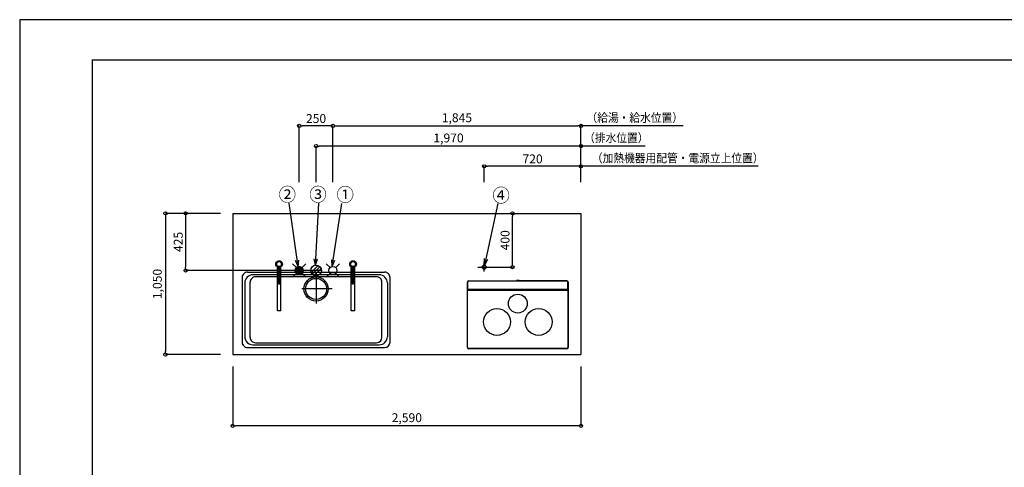
# Model space of a CAD drawing. Extents: x 0 to 12600, y 0 to 8910.
# Drawn here: x 0 to 7322, y 5582 to 8910 of the extents above; entities that cross this region are included whole.
import ezdxf
from ezdxf.enums import TextEntityAlignment as Align

# ---------------------------------------------------------------- set-up
doc = ezdxf.new("R2010")
doc.units = 0
doc.header["$LTSCALE"] = 300
doc.header["$MEASUREMENT"] = 0
for name, pattern in [('CENTER2', [1.125, 0.75, -0.125, 0.125, -0.125]), ('矢印', [0]), ('細線_______________', [0])]:
    doc.linetypes.add(name, pattern=pattern)
doc.layers.get('0').update_dxf_attribs({"linetype": 'CONTINUOUS'})
doc.layers.get('DEFPOINTS').update_dxf_attribs({"color": 251, "linetype": 'CONTINUOUS'})
for name, color, linetype in [('_0-1_作図', 7, 'CONTINUOUS'), ('IH機器', 7, 'CONTINUOUS'), ('仕上げ', 4, 'CONTINUOUS'), ('仕上げ3', 7, 'CONTINUOUS'), ('図枠', 3, 'CONTINUOUS'), ('文字', 6, 'CONTINUOUS'), ('１', 7, 'CONTINUOUS')]:
    doc.layers.add(name, color=color, linetype=linetype)
doc.styles.add('明朝', font='msmincho.ttc', dxfattribs={"width": 0.95})
doc.dimstyles.new('STANDARD$0', dxfattribs={"dimscale": 30, "dimtxt": 2.5, "dimasz": 0.8, "dimexe": 0, "dimexo": 3, "dimgap": 0.9, "dimtad": 1, "dimdec": 1, "dimtxsty": '明朝', "dimblk": 'DOT', "dimcen": 0.09, "dimclrd": 256, "dimclre": 256, "dimclrt": 256, "dimazin": 3, "dimtfac": 1, "dimtix": 1, "dimtmove": 0, "dimatfit": 3, "dimtolj": 1})

# ---------------------------------------------------------------- blocks, each defined once
blk = doc.blocks.new('_DOTBLANK')
at = {"color": 0, "linetype": 'BYBLOCK'}
blk.add_line((-0.5, 0), (-1, 0), dxfattribs=at)
blk.add_circle((0, 0), 0.5, dxfattribs=at)
blk = doc.blocks.new('*D3637')
at = {"layer": '_0-1_作図', "color": 4}
for p, q in [((1494.1, 7470), (1084.1, 7470)), ((1084.1, 7446), (1084.1, 6444)), ((1494.1, 6420), (1084.1, 6420))]:
    blk.add_line(p, q, dxfattribs=at)
at = {"layer": 'DEFPOINTS', "color": 0}
for p in [(1584.1, 7470), (1084.1, 6420), (1584.1, 6420)]:
    blk.add_point(p, dxfattribs=at)
at = {"layer": '_0-1_作図', "color": 4, "xscale": 24, "yscale": 24, "zscale": 24}
for p, rotation in [((1084.1, 7470), 89.99999999999997), ((1084.1, 6420), 270)]:
    blk.add_blockref('_DOTBLANK', p, dxfattribs=dict(at, rotation=rotation))
at = {"layer": '_0-1_作図', "color": 4, "linetype": 'CONTINUOUS', "insert": (1023.4, 6945), "char_height": 66, "attachment_point": 5, "rotation": 90, "style": '明朝'}
blk.add_mtext('\\A1;1,050', dxfattribs=at)
blk = doc.blocks.new('_OPEN')
at = {"layer": '仕上げ', "color": 0}
for p, q in [((-1, 0.17), (0, 0)), ((-1, -0.17), (0, 0)), ((0, 0), (-1, 0))]:
    blk.add_line(p, q, dxfattribs=at)
blk = doc.blocks.new('*D3638')
at = {"layer": '_0-1_作図', "color": 4}
for p, q in [((1494.1, 7470), (1234.1, 7470)), ((1234.1, 7446), (1234.1, 7069)), ((2239.1, 7045), (1234.1, 7045))]:
    blk.add_line(p, q, dxfattribs=at)
at = {"layer": 'DEFPOINTS', "color": 0}
for p in [(1584.1, 7470), (1234.1, 7045), (2329.1, 7045)]:
    blk.add_point(p, dxfattribs=at)
at = {"layer": '_0-1_作図', "color": 4, "xscale": 24, "yscale": 24, "zscale": 24}
for p, rotation in [((1234.1, 7470), 89.99999999999997), ((1234.1, 7045), 269.9999999999999)]:
    blk.add_blockref('_DOTBLANK', p, dxfattribs=dict(at, rotation=rotation))
at = {"layer": '_0-1_作図', "color": 4, "linetype": 'CONTINUOUS', "insert": (1179, 7257.5), "char_height": 66, "attachment_point": 5, "rotation": 90, "style": '明朝'}
blk.add_mtext('\\A1;425', dxfattribs=at)
blk = doc.blocks.new('*D3639')
at = {"layer": '_0-1_作図', "color": 4}
for p, q in [((1584.1, 6330), (1584.1, 5890)), ((4174.1, 6330), (4174.1, 5890)), ((4150.1, 5890), (1608.1, 5890))]:
    blk.add_line(p, q, dxfattribs=at)
at = {"layer": 'DEFPOINTS', "color": 0}
for p in [(1584.1, 6420), (4174.1, 6420), (1584.1, 5890)]:
    blk.add_point(p, dxfattribs=at)
at = {"layer": '_0-1_作図', "color": 4, "xscale": 24, "yscale": 24, "zscale": 24}
for p, rotation in [((1584.1, 5890), 180), ((4174.1, 5890), 359.9999999999999)]:
    blk.add_blockref('_DOTBLANK', p, dxfattribs=dict(at, rotation=rotation))
at = {"layer": '_0-1_作図', "color": 4, "linetype": 'CONTINUOUS', "insert": (2879.1, 5950.7), "char_height": 66, "attachment_point": 5, "style": '明朝'}
blk.add_mtext('\\A1;2,590', dxfattribs=at)
blk = doc.blocks.new('*D3640')
at = {"layer": '_0-1_作図', "color": 4}
for p, q in [((2329.1, 7701.4), (2329.1, 8120)), ((2353.1, 8120), (4150.1, 8120)), ((4174.1, 7701.4), (4174.1, 8120))]:
    blk.add_line(p, q, dxfattribs=at)
at = {"layer": 'DEFPOINTS', "color": 0}
for p in [(4174.1, 8120), (2329.1, 7611.4), (4174.1, 7611.4)]:
    blk.add_point(p, dxfattribs=at)
at = {"layer": '_0-1_作図', "color": 4, "xscale": 24, "yscale": 24, "zscale": 24}
for p, rotation in [((2329.1, 8120), 180), ((4174.1, 8120), 359.9999999999999)]:
    blk.add_blockref('_DOTBLANK', p, dxfattribs=dict(at, rotation=rotation))
at = {"layer": '_0-1_作図', "color": 4, "linetype": 'CONTINUOUS', "insert": (3251.6, 8180.7), "char_height": 66, "attachment_point": 5, "style": '明朝'}
blk.add_mtext('\\A1;1,845', dxfattribs=at)
blk = doc.blocks.new('*D3642')
at = {"layer": '_0-1_作図', "color": 4}
for p, q in [((2079.1, 7701.4), (2079.1, 8120)), ((2305.1, 8120), (2103.1, 8120)), ((2329.1, 7701.4), (2329.1, 8120))]:
    blk.add_line(p, q, dxfattribs=at)
at = {"layer": 'DEFPOINTS', "color": 0}
for p in [(2079.1, 8120), (2079.1, 7611.4), (2329.1, 7611.4)]:
    blk.add_point(p, dxfattribs=at)
at = {"layer": '_0-1_作図', "color": 4, "xscale": 24, "yscale": 24, "zscale": 24, "rotation": 180}
blk.add_blockref('_DOTBLANK', (2079.1, 8120), dxfattribs=at)
at = {"layer": '_0-1_作図', "color": 4, "xscale": 24, "yscale": 24, "zscale": 24}
blk.add_blockref('_DOTBLANK', (2329.1, 8120), dxfattribs=at)
at = {"layer": '_0-1_作図', "color": 4, "linetype": 'CONTINUOUS', "insert": (2204.1, 8175), "char_height": 66, "attachment_point": 5, "style": '明朝'}
blk.add_mtext('\\A1;250', dxfattribs=at)
blk = doc.blocks.new('*D3643')
at = {"layer": '_0-1_作図', "color": 4}
for p, q in [((2204.1, 7701.4), (2204.1, 7970)), ((4150.1, 7970), (2228.1, 7970)), ((4174.1, 7701.4), (4174.1, 7970))]:
    blk.add_line(p, q, dxfattribs=at)
at = {"layer": 'DEFPOINTS', "color": 0}
for p in [(2204.1, 7970), (2204.1, 7611.4), (4174.1, 7611.4)]:
    blk.add_point(p, dxfattribs=at)
at = {"layer": '_0-1_作図', "color": 4, "xscale": 24, "yscale": 24, "zscale": 24}
for p, rotation in [((2204.1, 7970), 180), ((4174.1, 7970), 359.9999999999999)]:
    blk.add_blockref('_DOTBLANK', p, dxfattribs=dict(at, rotation=rotation))
at = {"layer": '_0-1_作図', "color": 4, "linetype": 'CONTINUOUS', "insert": (3189.1, 8030.7), "char_height": 66, "attachment_point": 5, "style": '明朝'}
blk.add_mtext('\\A1;1,970', dxfattribs=at)
blk = doc.blocks.new('A$C22869')
at = {"layer": '仕上げ3', "color": 7, "linetype": 'CONTINUOUS'}
for p, q in [((-4.5, 21), (4.5, 21)), ((-4.5, 19.907593), (-4.5, 21)), ((4.5, 19.907593), (4.5, 21)), ((-13, -348), (-12.995606, -15.646728)), ((-4.5, -150), (-4.5, -19.907592)), ((4.5, -150), (4.5, -19.907592)), ((13, -348), (13, -15.64331)), ((-4.5, -150), (4.5, -150)), ((-13, -348), (13, -348))]:
    blk.add_line(p, q, dxfattribs=at)
blk.add_circle((0, 0), 20.5, dxfattribs=at)
blk.add_arc((0, 0), 24.925568, 301.436469, 238.563677, dxfattribs=at)
blk = doc.blocks.new('A$C12584')
at = {"layer": '仕上げ3', "color": 7, "linetype": 'CONTINUOUS'}
for p, q in [((-373.99657, 496.49999), (-375.00001, 496.49999)), ((-375.00001, 405.7), (-375.00001, 496.49999)), ((-373.74754, 496.49999), (-373.99657, 496.49999)), ((-373.99657, 405.7), (-373.99657, 496.49999)), ((-373.74754, 405.7), (-373.74754, 496.49999)), ((-373.500685, 405.7), (-373.500685, 496.49999)), ((-373.45068, 496.49999), (-373.500685, 496.49999)), ((-373.45068, 405.7), (-373.45068, 496.49999)), ((-372.94979, 496.300015), (-373.45068, 496.300015)), ((-373.45068, 441.500015), (-373.099995, 441.500015)), ((-373.188805, 441.323435), (-373.45068, 440.893505)), ((-373.00001, 441.589985), (-373.188805, 441.323435)), ((-372.94979, 441.476915), (-373.099995, 441.500015)), ((-372.94979, 496.300015), (-372.1724, 496.300015)), ((-372.94979, 496.300015), (-372.94979, 441.476915)), ((-372.62888, 441.16742), (-372.60337, 441.057865)), ((-372.60337, 441.057865), (-372.601135, 441.033785)), ((-372.601135, 441.033785), (-372.6, 440.99999)), ((-372.601135, 441.033785), (-372.40414, 440.769855)), ((-372.6, 440.99999), (-372.6, 440.464115)), ((-372.6, 440.464115), (-372.1724, 440.464115)), ((-372.6, 440.464115), (-372.6, 439.77699)), ((-372.40414, 440.769855), (-372.17782, 440.471235)), ((-372.17782, 440.471235), (-372.1724, 440.464115)), ((-372.1724, 440.464115), (-372.1724, 496.300015)), ((-369.273615, 440.886145), (-369.273615, 440.11385)), ((-368.72525, 441.143785), (-368.734045, 441.16298)), ((-368.734045, 439.837045), (-368.72525, 439.856205)), ((-368.683855, 441.053245), (-368.72525, 441.143785)), ((-368.72525, 439.856205), (-368.683855, 439.946775)), ((-368.69086, 440.875865), (-368.683945, 441.052235)), ((-368.69086, 440.875865), (-359.69077, 440.62427)), ((-368.69086, 440.875715), (-368.69086, 440.12416)), ((-359.69077, 440.37575), (-368.69086, 440.12416)), ((-368.683945, 439.94776), (-368.69086, 440.12416)), ((-365.51203, 504.950675), (-9.93128, 504.950675)), ((-365, 506.49998), (-9.97731, 506.49998)), ((-365, 505.496595), (-9.994825, 505.496595)), ((-365, 505.24751), (-9.99917, 505.24751)), ((-365, 505.000685), (-9.97182, 505.000685)), ((-364.99999, 505.496595), (-364.99999, 506.49998)), ((-364.99999, 505.24751), (-364.99999, 505.496595)), ((-364.99999, 504.950675), (-364.99999, 505.000685)), ((-364.8, 504.44982), (364.8, 504.44982)), ((364.8, 503.672395), (-364.8, 503.672395)), ((-364.79999, 504.44982), (-364.79999, 504.950675)), ((-364.79999, 503.672395), (-364.79999, 504.44982)), ((-360.16696, 441.88366), (-276.300015, 441.88366)), ((362.080315, 441.40071), (-360.16696, 441.40071)), ((-360.16696, 441.390935), (362.080315, 441.390935)), ((362.080315, 440.61819), (-360.16696, 440.61819)), ((-360.16696, 440.3818), (362.080315, 440.3818)), ((284.17194, 439.609085), (-360.16696, 439.609085)), ((-360.16696, 439.59931), (362.080315, 439.59931)), ((-359.73997, 441.40071), (-359.73997, 441.88366)), ((-359.73997, 439.59931), (-359.60774, 439.603005)), ((-359.73997, 439.59931), (-359.73997, 439.116335)), ((-359.69077, 440.62427), (-359.69077, 440.37575)), ((-359.17194, 441.390935), (-359.17194, 440.61819)), ((-359.17194, 440.3818), (-359.17194, 440.61819)), ((-359.17194, 439.609085), (-359.17194, 440.3818)), ((-10, 505.200005), (-9.99968, 505.21848)), ((-10, 505.200005), (-9.79997, 505.200005)), ((-9.999205, 505.154465), (-10, 505.200005)), ((-9.99968, 505.21848), (-9.999425, 505.232965)), ((-9.999425, 505.232965), (-9.997885, 505.32124)), ((-9.999425, 505.232965), (-9.985385, 505.232725)), ((-9.998195, 505.09653), (-9.999205, 505.154465)), ((-9.998195, 505.09653), (-9.99435, 505.09659)), ((-9.997885, 505.32124), (-9.992605, 505.623495)), ((-9.997885, 505.32124), (-9.98355, 505.34258)), ((-9.99435, 505.09659), (-9.98297, 505.09677)), ((-9.992605, 505.623495), (-9.987785, 505.899705)), ((-9.987785, 505.899705), (-9.98057, 506.31318)), ((-9.985385, 505.232725), (-9.96683, 505.23243)), ((-9.98355, 505.34258), (-9.964925, 505.35277)), ((-9.98297, 505.09677), (-9.96449, 505.097125)), ((-9.98057, 506.31318), (-9.976615, 506.539855)), ((-9.976615, 506.539855), (-9.97544, 506.60697)), ((-9.96683, 505.23243), (-9.940855, 505.23195)), ((-9.964925, 505.35277), (-9.938955, 505.36171)), ((-9.96449, 505.097125), (-9.939625, 505.097545)), ((-9.940855, 505.23195), (-9.90888, 505.231415)), ((-9.939625, 505.097545), (-9.90932, 505.09808)), ((-9.938955, 505.36171), (-9.907035, 505.368805)), ((-9.90932, 505.09808), (-9.87475, 505.098675)), ((-9.90888, 505.231415), (-9.873065, 505.23076)), ((-9.907035, 505.368805), (-9.871315, 505.37363)), ((-9.87475, 505.098675), (-9.837235, 505.09933)), ((-9.873065, 505.23076), (-9.799455, 505.22951)), ((-9.871315, 505.37363), (-9.797915, 505.376555)), ((-9.837235, 505.09933), (-9.798225, 505.099985)), ((-9.799745, 505.213), (-9.79997, 505.200005)), ((9.79997, 505.200005), (-9.79997, 505.200005)), ((-9.79997, 505.200005), (-9.798995, 505.143975)), ((-9.799455, 505.22951), (-9.799745, 505.213)), ((-9.797915, 505.376555), (-9.799455, 505.22951)), ((9.799455, 505.22951), (-9.799455, 505.22951)), ((-9.798995, 505.143975), (-9.798225, 505.099985)), ((-9.798225, 505.099985), (-9.798225, 504.900015)), ((-9.798225, 505.099985), (9.798225, 505.099985)), ((9.798225, 504.900015), (-9.798225, 504.900015)), ((-9.797915, 505.376555), (9.797915, 505.376555)), ((-9.5755, 507.000005), (-9.5913, 506.94356)), ((9.5755, 507.000005), (-9.5755, 507.000005)), ((9.5755, 507.000005), (9.591295, 506.94356)), ((9.797915, 505.376555), (9.799455, 505.22951)), ((9.871315, 505.37363), (9.797915, 505.376555)), ((9.79899, 505.143975), (9.798225, 505.099985)), ((9.798225, 505.099985), (9.798225, 504.900015)), ((9.837235, 505.09933), (9.798225, 505.099985)), ((9.79997, 505.200005), (9.79899, 505.143975)), ((9.87306, 505.23076), (9.799455, 505.22951)), ((9.799455, 505.22951), (9.799745, 505.213)), ((9.799745, 505.213), (9.79997, 505.200005)), ((10, 505.200005), (9.79997, 505.200005)), ((9.87475, 505.098675), (9.837235, 505.09933)), ((9.907035, 505.368805), (9.871315, 505.37363)), ((9.90888, 505.231415), (9.87306, 505.23076)), ((9.90932, 505.09808), (9.87475, 505.098675)), ((9.93895, 505.36171), (9.907035, 505.368805)), ((9.940855, 505.23195), (9.90888, 505.231415)), ((9.939625, 505.097545), (9.90932, 505.09808)), ((9.93128, 504.950675), (365.920675, 504.950675)), ((9.964925, 505.35277), (9.93895, 505.36171)), ((9.96449, 505.097125), (9.939625, 505.097545)), ((9.96683, 505.23243), (9.940855, 505.23195)), ((9.98297, 505.09677), (9.96449, 505.097125)), ((9.98355, 505.34258), (9.964925, 505.35277)), ((9.985385, 505.232725), (9.96683, 505.23243)), ((365, 505.000685), (9.97182, 505.000685)), ((9.97661, 506.539855), (9.97544, 506.60697)), ((9.98057, 506.31318), (9.97661, 506.539855)), ((365, 506.49998), (9.97731, 506.49998)), ((9.987785, 505.899705), (9.98057, 506.31318)), ((9.99435, 505.09659), (9.98297, 505.09677)), ((9.997885, 505.32124), (9.98355, 505.34258)), ((9.999425, 505.232965), (9.985385, 505.232725)), ((9.992605, 505.623495), (9.987785, 505.899705)), ((9.997885, 505.32124), (9.992605, 505.623495)), ((9.998195, 505.09653), (9.99435, 505.09659)), ((365, 505.496595), (9.994825, 505.496595)), ((9.999425, 505.232965), (9.997885, 505.32124)), ((9.998195, 505.09653), (9.999205, 505.154465)), ((365, 505.24751), (9.99917, 505.24751)), ((9.999205, 505.154465), (10, 505.200005)), ((9.999675, 505.21848), (9.999425, 505.232965)), ((10, 505.200005), (9.999675, 505.21848)), ((276.300015, 441.88366), (362.080315, 441.88366)), ((359.17194, 441.390935), (359.17194, 440.61819)), ((359.17194, 440.3818), (359.17194, 440.61819)), ((359.17194, 439.609085), (359.17194, 440.3818)), ((359.60774, 441.397015), (359.73997, 441.40071)), ((368.69086, 440.875865), (359.690765, 440.62427)), ((359.690765, 440.62427), (359.690765, 440.37575)), ((359.690765, 440.37575), (368.69086, 440.12416)), ((359.73997, 441.40071), (359.73997, 441.88366)), ((359.73997, 439.59931), (359.73997, 439.116335)), ((364.79999, 504.44982), (364.79999, 504.950675)), ((364.79999, 503.672395), (364.79999, 504.44982)), ((364.99999, 505.496595), (364.99999, 506.49998)), ((364.99999, 505.24751), (364.99999, 505.496595)), ((364.99999, 504.950675), (364.99999, 505.000685)), ((368.683855, 441.053245), (368.72525, 441.143785)), ((368.72525, 439.856205), (368.683855, 439.946775)), ((368.69086, 440.875865), (368.683945, 441.052235)), ((368.683945, 439.94776), (368.69086, 440.12416)), ((368.69086, 440.875715), (368.69086, 440.12416)), ((368.72525, 441.143785), (368.734045, 441.16298)), ((368.734045, 439.837045), (368.72525, 439.856205)), ((369.273615, 440.886145), (369.273615, 440.11385)), ((372.94979, 496.300015), (372.172395, 496.300015)), ((372.172395, 440.464115), (372.172395, 496.300015)), ((372.17782, 440.471235), (372.172395, 440.464115)), ((372.6, 440.464115), (372.172395, 440.464115)), ((372.40414, 440.769855), (372.17782, 440.471235)), ((372.601135, 441.033785), (372.40414, 440.769855)), ((372.601135, 441.033785), (372.6, 440.99999)), ((372.6, 440.99999), (372.6, 440.464115)), ((372.6, 440.464115), (372.6, 439.77699)), ((372.60337, 441.057865), (372.601135, 441.033785)), ((372.62888, 441.16742), (372.60337, 441.057865)), ((372.94979, 496.300015), (372.94979, 441.476915)), ((372.94979, 496.300015), (373.45068, 496.300015)), ((372.94979, 441.476915), (373.099995, 441.500015)), ((373.188805, 441.323435), (373.00001, 441.589985)), ((373.45068, 441.500015), (373.099995, 441.500015)), ((373.45068, 440.893505), (373.188805, 441.323435)), ((373.45068, 496.49999), (373.45068, 405.7)), ((373.45068, 496.49999), (373.500685, 496.49999)), ((373.500685, 405.7), (373.500685, 496.49999)), ((373.74754, 405.7), (373.74754, 496.49999)), ((373.74754, 496.49999), (373.996565, 496.49999)), ((373.996565, 405.7), (373.996565, 496.49999)), ((373.996565, 496.49999), (375.00001, 496.49999)), ((375.00001, 405.7), (375.00001, 496.49999)), ((-375.00001, 10), (-375.00001, 421.128665)), ((-373.99657, 10), (-373.99657, 421.128665)), ((-373.74754, 10), (-373.74754, 421.128665)), ((-373.500685, 10), (-373.500685, 421.128665)), ((-373.45068, 437.990015), (-373.099995, 437.990015)), ((-373.45068, 10), (-373.45068, 421.128665)), ((-373.099995, 405.7), (-373.099995, 437.990015)), ((-373.099995, 9.7), (-373.099995, 421.128665)), ((-371.973915, 438.45651), (-372.457485, 439.262485)), ((-369.40143, 437.00001), (369.40143, 437.00001)), ((362.080315, 439.116335), (-360.16696, 439.116335)), ((371.973915, 438.45651), (372.457485, 439.262485)), ((373.099995, 437.990015), (373.099995, 405.7)), ((373.45068, 437.990015), (373.099995, 437.990015)), ((373.099995, 421.128665), (373.099995, 9.7)), ((373.45068, 421.128665), (373.45068, 10)), ((373.500685, 10), (373.500685, 421.128665)), ((373.74754, 10), (373.74754, 421.128665)), ((373.996565, 10), (373.996565, 421.128665)), ((375.00001, 10), (375.00001, 421.128665)), ((-375.3, 200.00001), (-375.3, 199.6)), ((375.3, 200.00001), (375.3, 199.6)), ((-373.99657, 10), (-375.00001, 10)), ((-373.74754, 10), (-373.99657, 10)), ((-373.45068, 10), (-373.500685, 10)), ((-373.476875, 9.7), (-373.099995, 9.7)), ((365.920635, 1.54932), (-365.51196, 1.54932)), ((-365.30001, 1.523125), (-365.30001, 1.9)), ((-365.3, 1.9), (365.3, 1.9)), ((365, 1.49932), (-365, 1.49932)), ((365, 1.252475), (-365, 1.252475)), ((365, 1.003435), (-365, 1.003435)), ((365, 0), (-365, 0)), ((-364.99999, 1.54932), (-364.99999, 1.49932)), ((-364.99999, 1.252475), (-364.99999, 1.003435)), ((-364.99999, 1.003435), (-364.99999, 0)), ((364.99999, 1.54932), (364.99999, 1.49932)), ((364.99999, 1.252475), (364.99999, 1.003435)), ((364.99999, 1.003435), (364.99999, 0)), ((365.30001, 1.55011), (365.30001, 1.9)), ((373.449905, 9.7), (373.099995, 9.7)), ((373.45068, 10), (373.500685, 10)), ((373.74754, 10), (373.996565, 10)), ((373.996565, 10), (375.00001, 10))]:
    blk.add_line(p, q, dxfattribs=at)
for centre, radius in [((0, 335.7), 70), ((-155, 199.7), 100), ((155, 199.7), 100)]:
    blk.add_circle(centre, radius, dxfattribs=at)
for centre, radius, start, end in [((-365, 496.5), 10, 90, 180), ((-365, 496.5), 8.996565, 90, 180), ((-365, 496.5), 8.747525, 90, 180), ((-365, 496.5), 8.50068, 90, 180), ((-365, 496.5), 8.466175, 90, 180), ((-368.2, 437.99), 4.9, 153.891094, 180), ((-364.8, 496.3), 8.149795, 90, 180), ((-373.09983, 441.000225), 0.499745, 19.5457499999, 72.5288380001), ((-324.414955, 471.961015), 57.20864, 212.565833, 213.405577), ((-371.6, 439.776985), 1, 180, 210.9637570001), ((-364.8, 496.3), 7.37241, 90, 180), ((-361.995215, 427.364215), 15.356355, 116.029249, 118.292085), ((-361.56551, 454.47488), 16.2989, 241.77588, 243.907796), ((-363.96004, 423.068085), 18.593475, 104.720318, 106.605252), ((-363.60732, 459.19336), 19.90313, 253.459469, 255.220338), ((-356.43347, 440.665115), 3.257555, 167.016079, 180.718429), ((-356.434195, 440.33483), 3.25683, 179.280047, 192.9854459999), ((-9.798225, 505.1), 0.2, 181, 270), ((-9.6263, 506.631865), 0.341045, 82.9381730001, 159.3227250002), ((-3.573565, 505.35297), 6.224395, 165.194339, 179.782915), ((9.6263, 506.631865), 0.341045, 20.6772749998, 97.0618269999), ((3.573565, 505.35297), 6.224395, 0.217085, 14.805661), ((9.798225, 505.1), 0.2, 270, 359), ((356.434195, 440.33483), 3.25683, 347.014554, 0.719953), ((356.43347, 440.665115), 3.257555, 359.281571, 12.983921), ((364.8, 496.3), 8.149795, 0, 90), ((364.8, 496.3), 7.37241, 0, 90), ((365, 496.5), 10, 0, 90), ((365, 496.5), 8.996565, 0, 90), ((365, 496.5), 8.747525, 0, 90), ((365, 496.5), 8.50068, 0, 90), ((363.96004, 423.068085), 18.593475, 73.394748, 75.279682), ((363.60732, 459.19336), 19.90313, 284.779662, 286.540531), ((361.995215, 427.364215), 15.356355, 61.707915, 63.970751), ((361.56551, 454.47488), 16.2989, 296.092204, 298.22412), ((324.414955, 471.961015), 57.20864, 326.594423, 327.434167), ((371.6, 439.776985), 1, 329.0362429998, 0), ((368.2, 437.99), 4.9, 0, 26.108906), ((373.099825, 441.000225), 0.499745, 107.4711620003, 160.4542500001), ((-369.40143, 440), 3, 210.963757, 270), ((369.40143, 440), 3, 270, 329.036243), ((-375, 200), 0.3, 90, 180), ((-375, 199.6), 0.3, 180, 270), ((375, 200), 0.3, 0, 90), ((375, 199.6), 0.3, 270, 0), ((-365, 10), 10, 180, 270), ((-365, 10), 8.996565, 180, 270), ((-365, 10), 8.747525, 180, 270), ((-365, 10), 8.50068, 180, 270), ((-365, 10), 8.466175, 180, 270), ((-365.3, 9.7), 7.8, 180, 270), ((365, 10), 8.50068, 270, 0), ((365, 10), 8.747525, 270, 0), ((365, 10), 8.996565, 270, 0), ((365, 10), 10, 270, 0), ((365.3, 9.7), 7.8, 270, 0)]:
    blk.add_arc(centre, radius, start, end, dxfattribs=at)
for centre, major_axis, ratio, start_param, end_param in [((-369.273605, 439.332035), (5, 0), 0.310821, 1.4539859467, 1.5707963268), ((-369.273605, 441.66797), (5, 0), 0.310821, 4.7123889804, 4.8291993604), ((-356.514805, 440.537805), (12.52864, -0.350225), 0.103722, 1.8340490583, 2.9217678922), ((-356.514805, 440.462195), (-12.52864, -0.350225), 0.103722, 0.2198247614, 1.3075435953), ((-356.514805, 440.537805), (12.4768, -0.348775), 0.064094, 1.8340490583, 2.9208152467), ((-356.514805, 440.462195), (12.4768, 0.348775), 0.064094, 3.3623700605, 4.4491362489), ((-359.171945, 441.743575), (5, 0), 0.225077, 4.608440059, 4.7123889804), ((-359.171945, 439.256425), (5, 0), 0.225077, 1.5707963268, 1.6747452482), ((-359.171945, 442.516315), (4.2, 0), 0.267949, 4.608440059, 4.7123889804), ((-359.171945, 438.483685), (4.2, 0), 0.267949, 1.5707963268, 1.6747452482), ((359.171945, 442.516315), (4.2, 0), 0.267949, 4.7123889804, 4.8163379018), ((359.171945, 441.743575), (5, 0), 0.225077, 4.7123889804, 4.8163379018), ((359.171945, 439.256425), (5, 0), 0.225077, 1.4668474054, 1.5707963268), ((356.514805, 440.537805), (-12.52864, -0.350225), 0.103722, 3.361417415, 4.4491362489), ((356.514805, 440.537805), (12.4768, 0.348775), 0.064094, 0.2207774069, 1.3075435953), ((356.514805, 440.462195), (12.4768, -0.348775), 0.064094, 4.9756417119, 6.0624079003), ((356.514805, 440.462195), (12.52864, -0.350225), 0.103722, 4.9756417119, 6.0633605458), ((369.273605, 439.332035), (5, 0), 0.310821, 1.5707963268, 1.6876067069), ((369.273605, 441.66797), (5, 0), 0.310821, 4.5955786003, 4.7123889804)]:
    blk.add_ellipse(centre, major_axis=major_axis, ratio=ratio, start_param=start_param, end_param=end_param, dxfattribs=at)
blk = doc.blocks.new('*D4095')
at = {"layer": '_0-1_作図', "color": 4}
for p, q in [((3454.1, 7701.4), (3454.1, 7820)), ((4150.1, 7820), (3478.1, 7820)), ((4174.1, 7701.4), (4174.1, 7820))]:
    blk.add_line(p, q, dxfattribs=at)
at = {"layer": 'DEFPOINTS', "color": 0}
for p in [(3454.1, 7820), (3454.1, 7611.4), (4174.1, 7611.4)]:
    blk.add_point(p, dxfattribs=at)
at = {"layer": '_0-1_作図', "color": 4, "xscale": 24, "yscale": 24, "zscale": 24, "rotation": 180}
blk.add_blockref('_DOTBLANK', (3454.1, 7820), dxfattribs=at)
at = {"layer": '_0-1_作図', "color": 4, "xscale": 24, "yscale": 24, "zscale": 24}
blk.add_blockref('_DOTBLANK', (4174.1, 7820), dxfattribs=at)
at = {"layer": '_0-1_作図', "color": 4, "linetype": 'CONTINUOUS', "insert": (3814.1, 7875), "char_height": 66, "attachment_point": 5, "style": '明朝'}
blk.add_mtext('\\A1;720', dxfattribs=at)
blk = doc.blocks.new('*D4145')
at = {"layer": '_0-1_作図', "color": 4}
for p, q in [((3614.7, 7470), (3664.4, 7470)), ((3664.4, 7094), (3664.4, 7446)), ((3507.3, 7070), (3664.4, 7070))]:
    blk.add_line(p, q, dxfattribs=at)
at = {"layer": 'DEFPOINTS', "color": 0}
for p in [(3524.7, 7470), (3664.4, 7470), (3417.3, 7070)]:
    blk.add_point(p, dxfattribs=at)
at = {"layer": '_0-1_作図', "color": 4, "xscale": 24, "yscale": 24, "zscale": 24}
for p, rotation in [((3664.4, 7470), 90), ((3664.4, 7070), 270)]:
    blk.add_blockref('_DOTBLANK', p, dxfattribs=dict(at, rotation=rotation))
at = {"layer": '_0-1_作図', "color": 4, "linetype": 'CONTINUOUS', "insert": (3609.3, 7270), "char_height": 66, "attachment_point": 5, "rotation": 90, "style": '明朝'}
blk.add_mtext('\\A1;400', dxfattribs=at)

msp = doc.modelspace()

# ---------------------------------------------------------------- hatches: boundary and pattern name
at = {"layer": '１', "linetype": '細線_______________'}
h = msp.add_hatch(dxfattribs=at)
h.set_pattern_fill('ANSI31', color=1, style=0)
edge = h.paths.add_edge_path()
edge.add_arc((2079.09, 7044.96), 30, 0, 360)

# ---------------------------------------------------------------- linework, layer by layer
at = {"layer": 'DEFPOINTS', "color": 251, "linetype": 'CONTINUOUS'}
msp.add_lwpolyline([(0, 0), (12600, 0), (12600, 8910), (0, 8910)], close=True, dxfattribs=at)
at = {"layer": 'IH機器', "color": 1, "linetype": '細線_______________'}
msp.add_circle((3454.09, 7069.96), 15, dxfattribs=at)
at = {"layer": '仕上げ3', "color": 7, "linetype": 'CONTINUOUS'}
for p, q in [((1584.09, 7469.96), (4174.09, 7469.96)), ((1584.09, 7469.96), (1584.09, 6419.96)), ((4174.09, 7469.96), (4174.09, 6419.96)), ((1694.09, 7032.96), (2466.09, 7032.96)), ((2492.08, 7032.96), (2714.09, 7032.96)), ((1654.09, 6992.96), (1654.09, 6512.96)), ((1714.09, 6547.96), (1714.09, 6957.96)), ((2466.09, 7012.96), (1734.09, 7012.96)), ((2466.09, 6997.96), (1754.09, 6997.96)), ((2674.09, 7012.96), (2492.08, 7012.96)), ((2654.09, 6997.96), (2492.08, 6997.96)), ((2694.09, 6547.96), (2694.09, 6957.96)), ((2754.09, 6512.96), (2754.09, 6992.96)), ((1674.09, 6952.96), (1674.09, 6552.96)), ((2734.09, 6952.96), (2734.09, 6552.96)), ((1694.09, 6472.96), (2714.09, 6472.96)), ((1734.09, 6492.96), (2674.09, 6492.96)), ((1754.09, 6507.96), (2654.09, 6507.96)), ((1584.09, 6419.96), (4174.09, 6419.96))]:
    msp.add_line(p, q, dxfattribs=at)
at = {"layer": '仕上げ3', "color": 7, "linetype": 'CENTER2'}
for p, q in [((2204.09, 7024.96), (2204.09, 6791.46)), ((2322.59, 6907.96), (2082.09, 6907.96))]:
    msp.add_line(p, q, dxfattribs=at)
at = {"layer": '仕上げ3', "color": 7, "linetype": 'CONTINUOUS'}
for radius in [90, 78]:
    msp.add_circle((2204.09, 6907.96), radius, dxfattribs=at)
for centre, radius, start, end in [((1694.09, 6992.96), 40, 89.98833, 180), ((2714.09, 6992.96), 40, 359.976661, 89.98833), ((1734.09, 6952.96), 60, 89.98833, 180), ((1754.09, 6957.96), 40, 89.98833, 180), ((2654.09, 6957.96), 40, 359.976661, 89.98833), ((2674.09, 6952.96), 60, 359.976661, 89.98833), ((1734.09, 6552.96), 60, 180.010617, 270.022287), ((1754.09, 6547.96), 40, 180.010617, 270.022287), ((2654.09, 6547.96), 40, 270.022287, 359.976661), ((2674.09, 6552.96), 60, 270.022287, 359.976661), ((1694.09, 6512.96), 40, 180.010617, 270.022287), ((2714.09, 6512.96), 40, 270.022287, 359.976661)]:
    msp.add_arc(centre, radius, start, end, dxfattribs=at)
at = {"layer": '図枠', "color": 3, "linetype": 'CONTINUOUS', "const_width": 10}
msp.add_lwpolyline([(540.02, 8610), (540.02, 300), (12240, 300), (12240, 8610)], close=True, dxfattribs=at)
at = {"layer": '文字', "color": 6}
for p, q in [((4933.09, 8119.96), (4174.09, 8119.96)), ((4650.32, 7969.96), (4174.09, 7969.96)), ((5490.53, 7819.96), (4174.09, 7819.96))]:
    msp.add_line(p, q, dxfattribs=at)
at = {"layer": '１', "color": 1, "linetype": '矢印'}
for p, q in [((2070.19, 7073.61), (2002.89, 7545.68)), ((2198.59, 7083.96), (2225.15, 7545.68)), ((2324.59, 7075.96), (2396.59, 7543.96)), ((3458.32, 7084.35), (3557.33, 7543.35)), ((2070.19, 7073.61), (2052.08, 7119.66)), ((2070.19, 7073.61), (2075.88, 7122.76)), ((2198.59, 7083.96), (2189.69, 7132.63)), ((2198.59, 7083.96), (2213.64, 7131.1)), ((2324.59, 7075.96), (2320.83, 7125.3)), ((2324.59, 7075.96), (2344.48, 7121.26)), ((3458.32, 7084.35), (3457.64, 7133.83)), ((3458.32, 7084.35), (3481, 7128.33))]:
    msp.add_line(p, q, dxfattribs=at)
at = {"layer": '１', "color": 1, "linetype": '細線_______________'}
for p, q in [((3454.09, 7036.96), (3454.09, 7108.96)), ((2057.87, 7066.18), (2029.16, 7094.89)), ((2100.3, 7066.18), (2129.02, 7094.89)), ((2167.26, 7029.35), (2219.7, 7081.79)), ((2175.8, 7016.68), (2232.37, 7073.25)), ((2188.47, 7008.14), (2240.91, 7060.58)), ((2307.87, 7066.18), (2279.16, 7094.89)), ((2350.3, 7066.18), (2379.02, 7094.89)), ((3406.09, 7069.96), (3505.07, 7069.96)), ((2057.87, 7023.75), (2029.16, 6995.03)), ((2100.3, 7023.75), (2129.02, 6995.03)), ((2307.87, 7023.75), (2279.16, 6995.03)), ((2350.3, 7023.75), (2379.02, 6995.03))]:
    msp.add_line(p, q, dxfattribs=at)
for centre, radius in [((1929.09, 7092.96), 18), ((2479.09, 7092.96), 18), ((2079.09, 7044.96), 30), ((2204.09, 7044.96), 40), ((2329.09, 7044.96), 30)]:
    msp.add_circle(centre, radius, dxfattribs=at)

# ---------------------------------------------------------------- block references
at = {"layer": '_0-1_作図', "color": 7, "linetype": 'CONTINUOUS', "xscale": -1}
for p in [(1929.09, 7092.96), (2479.09, 7092.96)]:
    msp.add_blockref('A$C22869', p, dxfattribs=at)
at = {"layer": '_0-1_作図', "color": 7, "linetype": 'CONTINUOUS'}
msp.add_blockref('A$C12584', (3704.09, 6462.96), dxfattribs=at)

# ---------------------------------------------------------------- texts
at = {"layer": '文字', "color": 6, "style": '明朝', "width": 0.9}
for s, p in [('（給湯・給水位置）', (4932.94, 8128.66)), ('（排水位置）', (4676.21, 7978.66)), ('（加熱機器用配管・電源立上位置）', (5531.97, 7828.66))]:
    msp.add_text(s, height=65, dxfattribs=at).set_placement(p, align=Align.BOTTOM_RIGHT)
at = {"layer": '文字', "color": 6, "linetype": 'CONTINUOUS', "style": '明朝', "width": 0.95}
for s, p in [('②', (1990.09, 7609.96)), ('③', (2218.09, 7609.96)), ('①', (2420.59, 7608.96))]:
    msp.add_text(s, height=100, dxfattribs=at).set_placement(p, align=Align.MIDDLE_CENTER)
msp.add_text('④', height=100, dxfattribs=at).set_placement((3515.06, 7603.96), align=Align.MIDDLE_LEFT)

# ---------------------------------------------------------------- dimensions: what is measured, and where the dimension line sits
at = {"layer": '_0-1_作図', "color": 7, "linetype": 'CONTINUOUS'}
for base, p1, p2, angle, picture, middle in [((2079.09, 8119.96), (2329.09, 7611.37), (2079.09, 7611.37), 180, '*D3642', (2204.09, 8175.01)), ((4174.09, 8119.96), (2329.09, 7611.37), (4174.09, 7611.37), 180, '*D3640', (3251.59, 8180.66)), ((2204.09, 7969.96), (4174.09, 7611.37), (2204.09, 7611.37), 180, '*D3643', (3189.09, 8030.66)), ((3454.09, 7819.96), (4174.09, 7611.37), (3454.09, 7611.37), 180, '*D4095', (3814.09, 7875.01)), ((1084.09, 6419.96), (1584.09, 7469.96), (1584.09, 6419.96), 90, '*D3637', (1023.39, 6944.96)), ((1234.09, 7044.96), (1584.09, 7469.96), (2329.09, 7044.96), 90, '*D3638', (1179.04, 7257.46)), ((3664.4, 7469.96), (3417.28, 7069.96), (3524.71, 7469.96), 90, '*D4145', (3609.35, 7269.96)), ((1584.09, 5889.96), (4174.09, 6419.96), (1584.09, 6419.96), 180, '*D3639', (2879.09, 5950.66))]:
    dim = msp.add_linear_dim(base=base, p1=p1, p2=p2, angle=angle, dimstyle='STANDARD$0', override={"dimtxt": 2.2, "dimgap": 0.735, "dimblk": 'DOTBLANK', "dimclrd": 4, "dimclre": 4, "dimclrt": 4, "dimldrblk": 'OPEN'}, dxfattribs=at)
    dim.commit()
    dim.dimension.update_dxf_attribs({"geometry": picture, "text_midpoint": middle})

doc.saveas('drawing.dxf')
